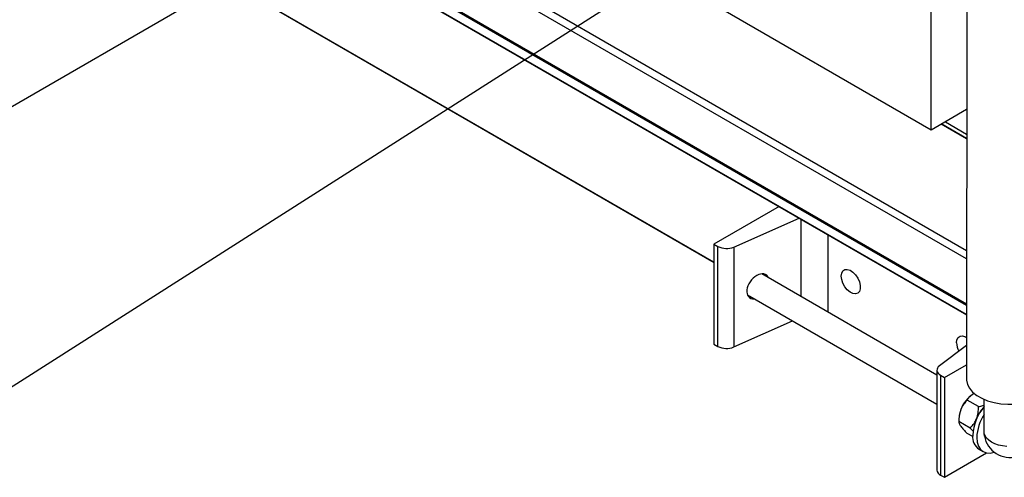
# Model space of a CAD drawing. Extents: x 1.1 to 86.6, y 1.6 to 67.1.
# Drawn here: x 67.8 to 77.5, y 27.8 to 32.3 of the extents above; entities that cross this region are included whole.
import ezdxf

# ---------------------------------------------------------------- set-up
doc = ezdxf.new("R2010")
doc.units = 0
doc.header["$LTSCALE"] = 8
doc.layers.get('0').update_dxf_attribs({"linetype": 'CONTINUOUS'})
doc.layers.add('FORMAT', color=7, linetype='CONTINUOUS')
doc.dimstyles.new('SLDDIMSTYLE1', dxfattribs={"dimtxt": 0, "dimasz": 0.647135, "dimexe": 0, "dimexo": 0.0625, "dimgap": 0, "dimtad": 0, "dimtih": 1, "dimtoh": 1, "dimdec": 0, "dimrnd": 1e-09, "dimzin": 0, "dimtxsty": 'STANDARD', "dimsah": 1, "dimcen": 0.09, "dimazin": 3, "dimtfac": 0.647135, "dimtdec": 0, "dimtofl": 0, "dimtmove": 0, "dimatfit": 3, "dimtolj": 1, "dimtzin": 0})

msp = doc.modelspace()

# ---------------------------------------------------------------- linework, layer by layer
at = {"color": 7, "linetype": 'CONTINUOUS'}
for p, q in [((76.7730152, 31.171262), (76.7730152, 45.8689966)), ((77.1231995, 34.4857964), (77.1190098, 28.7279047)), ((69.4438479, 33.7910256), (77.1194698, 29.3599834)), ((59.1898043, 26.4605565), (69.8697687, 32.6259687)), ((69.8681119, 32.6269252), (74.6408397, 29.8716881)), ((76.7730152, 31.171262), (74.5102735, 32.477515)), ((77.1209339, 31.3721112), (76.7730152, 31.171262)), ((76.8767807, 31.2311646), (77.1207288, 31.0903363)), ((76.9121418, 31.2515781), (77.1207585, 31.1311462)), ((75.2805728, 30.421556), (74.6408397, 30.052246)), ((74.8374716, 30.0239362), (75.4777852, 30.3077078)), ((74.6408397, 30.052246), (74.6795459, 30.0299014)), ((74.6408397, 30.052246), (74.6408397, 29.072397)), ((74.6795459, 29.0500524), (74.6795459, 30.0299014)), ((74.8374716, 30.0239362), (74.8374716, 29.0440873)), ((76.829728, 28.7684454), (75.1103882, 29.7609992)), ((74.9701032, 29.555626), (76.829728, 28.4820874)), ((74.8374716, 29.0440873), (75.4137835, 29.2994948)), ((74.6408397, 29.072397), (74.6795459, 29.0500524)), ((77.1192504, 29.0585625), (76.8545422, 28.8595062)), ((76.829728, 28.8173221), (76.829728, 27.8374731)), ((76.9035814, 28.745993), (77.1191135, 28.8704171)), ((76.8648752, 28.7683376), (76.9035814, 28.745993)), ((76.8648752, 28.7683376), (76.8648752, 27.7884886)), ((76.9035814, 28.745993), (76.9035814, 27.766144)), ((77.2373286, 28.4590011), (77.1266524, 28.5228931)), ((77.293394, 28.1971512), (77.2936358, 28.5295733)), ((77.0450028, 28.3377093), (77.0450028, 28.3124496)), ((77.155679, 28.2485576), (77.0450028, 28.3124496)), ((77.2129837, 28.3261311), (77.2183818, 28.3411494)), ((77.1842463, 28.2186329), (77.155679, 28.2485576)), ((77.1810458, 28.1648762), (77.1266524, 28.1962768)), ((77.2957318, 28.169042), (77.293394, 28.1971512)), ((77.242891, 28.0403517), (77.282489, 28.0174923)), ((76.9035814, 27.766144), (77.3174706, 28.0050771)), ((76.8648752, 27.7884886), (76.9035814, 27.766144))]:
    msp.add_line(p, q, dxfattribs=at)
at = {"color": 8, "linetype": 'CONTINUOUS'}
for p, q in [((77.1195364, 29.4514904), (69.4421907, 33.8835278)), ((77.1195459, 29.4645486), (69.4478476, 33.8933257)), ((77.1194717, 29.3626884), (69.4421907, 33.7946884)), ((77.1198679, 29.9071823), (72.3148115, 32.6810824)), ((77.1199268, 29.9881426), (72.3832614, 32.7225614)), ((74.6408397, 29.8743941), (69.8664547, 32.6305879)), ((77.1207241, 31.0838069), (76.8711231, 31.2278985)), ((75.4948589, 30.2978513), (75.4948589, 29.5390489)), ((75.7580684, 30.1459037), (75.7580684, 29.3871013))]:
    msp.add_line(p, q, dxfattribs=at)
at = {"color": 7, "linetype": 'CONTINUOUS'}
for points in [[(75.8910045, 29.7386656), (75.8951513, 29.7680415), (75.9072231, 29.7900194), (75.9261473, 29.8026466), (75.9502424, 29.8048011), (75.9773674, 29.7962914), (76.0051123, 29.7778737), (76.0310117, 29.7511844), (76.0527643, 29.718595), (76.0684373, 29.6830013), (76.0766382, 29.6475659), (76.0766382, 29.6154373), (76.0684373, 29.5894704), (76.0527643, 29.5719724), (76.0310117, 29.5644981), (76.0051123, 29.5677116), (75.9773674, 29.5813274), (75.9502424, 29.6041356), (75.9261473, 29.6341097), (75.9072231, 29.6685863), (75.8951513, 29.7045021), (75.8910045, 29.7386656)], [(77.0223754, 29.0855392), (77.0265221, 29.114915), (77.0385939, 29.1368929), (77.0575181, 29.1495201), (77.0816132, 29.1516746), (77.1087383, 29.1431649), (77.1193077, 29.1372847)], [(76.8545422, 28.8595062), (76.842997, 28.8489861), (76.8349011, 28.8374427), (76.8305163, 28.825249), (76.8299841, 28.8127991), (76.8333218, 28.8004955), (76.8404216, 28.7887356), (76.8510539, 28.7778996), (76.8648752, 28.7683376)], [(77.1190098, 28.7279047), (77.119373, 28.7176664), (77.1280594, 28.6774673), (77.1480971, 28.6386356), (77.1789397, 28.6022305), (77.2197457, 28.569245), (77.2694023, 28.5405789), (77.3265548, 28.5170141), (77.3896442, 28.4991934), (77.4569498, 28.4876029), (77.5266354, 28.4825588), (77.5968004, 28.4841986), (77.6655307, 28.4924777), (77.7309516, 28.5071702), (77.7912786, 28.5278753), (77.8448662, 28.5540282)], [(77.2203447, 28.1548458), (77.2244208, 28.1094091), (77.2364923, 28.0704246), (77.2560954, 28.0393905), (77.2824768, 28.0174994), (77.3146225, 28.0055925), (77.3512974, 28.0041275), (77.3906112, 28.0129942)], [(77.5161048, 28.068583), (77.4744295, 28.0733425), (77.4347267, 28.0820717), (77.3981246, 28.0945226), (77.3656636, 28.1103413), (77.3382661, 28.1290782), (77.3167109, 28.1502008), (77.3016104, 28.1731088), (77.293394, 28.1971512)]]:
    msp.add_lwpolyline(points, dxfattribs=at)
for centre, radius, start, end in [((74.7649141, 30.196499), 0.1871965, 242.86842442, 292.80529315), ((77.212489, 29.0923453), 0.1902355, 182.05032603, 208.16270776), ((74.7649141, 29.2166501), 0.1871965, 242.86842442, 292.80529315), ((77.3519729, 28.3241745), 0.3069532, 122.63797059, 159.77288621), ((77.3053294, 28.3326737), 0.2603753, 157.9788378, 178.89184689), ((77.6426497, 28.1560375), 0.4624109, 139.01493191, 177.31423985), ((77.5339473, 28.2186531), 0.3385069, 138.49713505, 158.78476731), ((77.6631243, 28.1377659), 0.4431089, 146.52190814, 177.79095976), ((77.3234524, 28.159536), 0.1438577, 172.74417045, 235.94364916), ((77.5438322, 28.2130229), 0.2519685, 190.05241529, 286.08498847), ((76.8879602, 27.8421541), 0.05842, 184.59579804, 246.72434292)]:
    msp.add_arc(centre, radius, start, end, dxfattribs=at)
msp.add_ellipse((75.0739914, 29.6388316), major_axis=(0.0841478, 0.1097344), ratio=0.646815083, start_param=5.919610487, end_param=9.957906734, dxfattribs=at)
for points, knots in [([(77.1266524, 28.5228931), (77.1159522, 28.5114362), (77.0941859, 28.4881308), (77.0741673, 28.4552148), (77.0657383, 28.4346625), (77.0639496, 28.4303012)], [0, 0, 0, 0, 0.4323833538, 0.8795502971, 1, 1, 1, 1]), ([(77.1864241, 28.5826583), (77.1705098, 28.5712339), (77.1451271, 28.5530125), (77.1316716, 28.5310759), (77.1266524, 28.5228931)], [0, 0, 0, 0, 0.6269765435, 1, 1, 1, 1]), ([(77.1971865, 28.5876083), (77.1954519, 28.5870588), (77.1913825, 28.5857699), (77.1882318, 28.5837927), (77.1864241, 28.5826583)], [0, 0, 0, 0, 0.4262630952, 1, 1, 1, 1]), ([(77.0639496, 28.4303012), (77.0580319, 28.4110583), (77.0462901, 28.3728778), (77.0454296, 28.3324847), (77.0450028, 28.3124496)], [0, 0, 0, 0, 0.5039971988, 1, 1, 1, 1]), ([(77.2183818, 28.3411494), (77.2242996, 28.3603923), (77.2360413, 28.3985729), (77.2369018, 28.438966), (77.2373286, 28.4590011)], [0, 0, 0, 0, 0.503997199, 1, 1, 1, 1]), ([(77.2373286, 28.4590011), (77.2517774, 28.4616053), (77.2719695, 28.4652448), (77.2888067, 28.4724736), (77.2935958, 28.4745297)], [0, 0, 0, 0, 0.715566203, 1, 1, 1, 1]), ([(77.0450028, 28.3124496), (77.0454821, 28.3074465), (77.0464571, 28.2972694), (77.0546331, 28.2806298), (77.0623187, 28.2693802), (77.0639496, 28.266993)], [0, 0, 0, 0, 0.432383354, 0.879550297, 1, 1, 1, 1]), ([(77.155679, 28.2485576), (77.1663792, 28.2600144), (77.1881456, 28.2833198), (77.2081641, 28.3162359), (77.2165931, 28.3367882), (77.2183818, 28.3411494)], [0, 0, 0, 0, 0.432383354, 0.879550297, 1, 1, 1, 1]), ([(77.0639496, 28.266993), (77.0723973, 28.2560431), (77.0891585, 28.234317), (77.1142212, 28.2088891), (77.1266524, 28.1962768)], [0, 0, 0, 0, 0.5039971988, 1, 1, 1, 1])]:
    msp.add_open_spline(points, degree=3, knots=knots, dxfattribs=at)

# ---------------------------------------------------------------- leaders
at = {"layer": 'FORMAT'}
msp.add_leader([(77.1532041, 34.6438399), (65.843036, 27.4342756), (67.843036, 27.4342756)], dimstyle='SLDDIMSTYLE1', dxfattribs=at)

doc.saveas('drawing.dxf')
